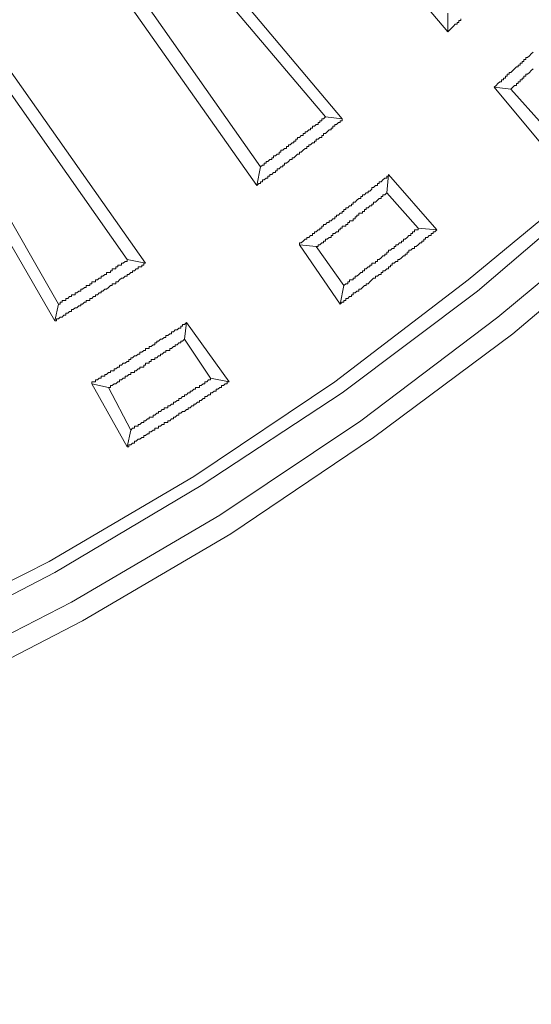
# Model space of a CAD drawing. Units: millimetres. Extents: x 83 to 495, y 5 to 292.
# Drawn here: x 429 to 438, y 93 to 111 of the extents above; entities that cross this region are included whole.
import ezdxf

# ---------------------------------------------------------------- set-up
doc = ezdxf.new("R2010")
doc.units = ezdxf.units.MM
doc.layers.add('PDF_Geomertry', color=7, linetype='Continuous')

msp = doc.modelspace()

# ---------------------------------------------------------------- linework, layer by layer
at = {"layer": 'PDF_Geomertry', "lineweight": 13}
for points in [[(434.771, 109.184), (431.437, 113.15)], [(434.637, 113.15), (436.671, 110.75)], [(434.471, 109.217), (431.404, 112.85)], [(436.671, 111.084), (436.671, 110.75), (436.671, 110.75), (436.704, 110.784), (436.704, 110.784), (436.737, 110.817), (436.737, 110.817), (436.771, 110.85), (436.771, 110.85), (436.804, 110.884), (436.837, 110.884), (436.837, 110.917), (436.871, 110.917), (436.871, 110.95), (436.904, 110.95), (436.904, 110.984)], [(431.237, 106.584), (428.237, 110.85)], [(430.904, 106.65), (428.171, 110.55), (428.171, 110.55)], [(437.504, 109.75), (437.504, 109.75), (437.537, 109.784), (437.537, 109.784), (437.571, 109.817), (437.571, 109.817), (437.604, 109.85), (437.637, 109.85), (437.637, 109.884), (437.671, 109.884), (437.671, 109.917), (437.704, 109.917), (437.704, 109.95), (437.737, 109.95), (437.737, 109.984), (437.771, 109.984), (437.771, 110.017), (437.804, 110.017), (437.804, 110.017), (437.837, 110.05), (437.837, 110.05), (437.871, 110.084), (437.871, 110.084), (437.904, 110.117), (437.937, 110.117), (437.937, 110.15), (437.971, 110.15), (437.971, 110.184), (438.004, 110.184), (438.004, 110.217), (438.037, 110.217), (438.037, 110.25), (438.071, 110.25), (438.071, 110.284), (438.104, 110.284), (438.104, 110.284), (438.137, 110.317), (438.137, 110.317), (438.171, 110.35), (438.171, 110.35), (438.204, 110.384)], [(437.804, 109.717), (437.837, 109.75), (437.837, 109.75), (437.871, 109.784), (437.904, 109.784), (437.904, 109.817), (437.937, 109.817), (437.937, 109.85), (437.971, 109.85), (437.971, 109.884), (438.004, 109.884), (438.004, 109.917), (438.037, 109.917), (438.037, 109.95), (438.071, 109.95), (438.071, 109.984), (438.104, 109.984), (438.104, 109.984), (438.137, 110.017), (438.137, 110.017), (438.171, 110.05), (438.171, 110.05), (438.204, 110.084)], [(433.304, 108.317), (433.304, 108.317), (433.337, 108.35), (433.371, 108.35), (433.371, 108.384), (433.404, 108.384), (433.404, 108.417), (433.437, 108.417), (433.437, 108.417), (433.471, 108.45), (433.504, 108.45), (433.504, 108.484), (433.537, 108.484), (433.537, 108.517), (433.571, 108.517), (433.571, 108.517), (433.604, 108.55), (433.637, 108.55), (433.637, 108.584), (433.671, 108.584), (433.671, 108.617), (433.704, 108.617), (433.704, 108.617), (433.737, 108.65), (433.771, 108.65), (433.771, 108.684), (433.804, 108.684), (433.804, 108.717), (433.837, 108.717), (433.837, 108.717), (433.837, 108.717), (433.871, 108.75), (433.904, 108.75), (433.904, 108.784), (433.937, 108.784), (433.937, 108.817), (433.971, 108.817), (433.971, 108.85), (434.004, 108.85), (434.004, 108.85), (434.037, 108.884), (434.071, 108.884), (434.071, 108.917), (434.104, 108.917), (434.104, 108.95), (434.137, 108.95), (434.137, 108.95), (434.171, 108.984), (434.204, 108.984), (434.204, 109.017), (434.237, 109.017), (434.237, 109.05), (434.271, 109.05), (434.271, 109.05), (434.304, 109.084), (434.337, 109.084), (434.337, 109.117), (434.371, 109.117), (434.371, 109.15), (434.404, 109.15), (434.404, 109.184), (434.437, 109.184), (434.437, 109.184), (434.471, 109.217), (434.771, 109.184), (434.771, 109.15), (434.737, 109.15), (434.737, 109.117), (434.704, 109.117), (434.671, 109.084), (434.671, 109.084), (434.637, 109.084), (434.637, 109.05), (434.604, 109.05), (434.604, 109.017), (434.571, 109.017), (434.571, 108.984), (434.537, 108.984), (434.504, 108.95), (434.504, 108.95), (434.471, 108.917), (434.471, 108.917), (434.437, 108.917), (434.437, 108.884), (434.404, 108.884), (434.404, 108.85), (434.371, 108.85), (434.337, 108.817), (434.337, 108.817), (434.304, 108.817), (434.304, 108.784), (434.271, 108.784), (434.271, 108.75), (434.237, 108.75), (434.204, 108.717), (434.204, 108.717), (434.171, 108.717), (434.171, 108.684), (434.137, 108.684), (434.137, 108.65), (434.104, 108.65), (434.071, 108.617), (434.071, 108.617), (434.037, 108.584), (434.037, 108.584), (434.004, 108.584), (434.004, 108.55), (433.971, 108.55), (433.937, 108.517), (433.937, 108.517), (433.904, 108.484), (433.904, 108.484), (433.871, 108.484), (433.871, 108.45), (433.837, 108.45), (433.804, 108.417), (433.804, 108.417), (433.771, 108.384), (433.771, 108.384), (433.737, 108.384), (433.737, 108.35), (433.704, 108.35), (433.704, 108.317), (433.671, 108.317), (433.637, 108.284), (433.637, 108.284), (433.604, 108.284), (433.604, 108.25), (433.571, 108.25), (433.571, 108.217), (433.537, 108.217), (433.504, 108.184), (433.504, 108.184), (433.471, 108.184), (433.471, 108.15), (433.437, 108.15), (433.437, 108.117), (433.404, 108.117), (433.371, 108.084), (433.371, 108.084), (433.337, 108.084), (433.337, 108.05), (433.304, 108.05), (433.304, 108.017), (433.271, 108.017), (433.237, 107.984)], [(403.371, 94.484), (406.404, 94.584), (409.437, 94.817), (412.437, 95.25), (415.404, 95.85), (418.337, 96.584), (421.204, 97.517), (424.037, 98.584), (426.804, 99.85), (429.504, 101.217), (432.104, 102.75), (434.637, 104.45), (437.037, 106.284), (439.371, 108.217)], [(434.304, 106.884), (434.004, 106.917), (434.004, 106.95), (434.037, 106.95), (434.037, 106.95), (434.071, 106.984), (434.071, 106.984), (434.104, 107.017), (434.137, 107.017), (434.137, 107.05), (434.171, 107.05), (434.171, 107.05), (434.204, 107.084), (434.237, 107.084), (434.237, 107.117), (434.271, 107.117), (434.271, 107.15), (434.304, 107.15), (434.304, 107.15), (434.337, 107.184), (434.371, 107.184), (434.371, 107.217), (434.404, 107.217), (434.404, 107.25), (434.437, 107.25), (434.437, 107.284), (434.471, 107.284), (434.471, 107.284), (434.504, 107.317), (434.537, 107.317), (434.537, 107.35), (434.571, 107.35), (434.571, 107.35), (434.604, 107.384), (434.637, 107.384), (434.637, 107.417), (434.671, 107.417), (434.671, 107.45), (434.704, 107.45), (434.704, 107.45), (434.737, 107.484), (434.737, 107.484), (434.771, 107.484), (434.771, 107.517), (434.804, 107.517), (434.804, 107.55), (434.837, 107.55), (434.837, 107.584), (434.871, 107.584), (434.871, 107.584), (434.904, 107.617), (434.937, 107.617), (434.937, 107.65), (434.971, 107.65), (434.971, 107.684), (435.004, 107.684), (435.004, 107.684), (435.037, 107.717), (435.037, 107.717), (435.071, 107.75), (435.104, 107.75), (435.104, 107.784), (435.137, 107.784), (435.137, 107.817), (435.171, 107.817), (435.171, 107.817), (435.204, 107.85), (435.237, 107.85), (435.237, 107.884), (435.271, 107.884), (435.271, 107.884), (435.304, 107.917), (435.304, 107.95), (435.337, 107.95), (435.337, 107.95), (435.371, 107.984), (435.404, 107.984), (435.404, 108.017), (435.437, 108.017), (435.437, 108.05), (435.471, 108.05), (435.471, 108.05), (435.504, 108.084), (435.504, 108.084), (435.537, 108.117), (435.571, 108.117), (435.571, 108.15), (435.604, 108.15), (435.604, 108.184)], [(435.571, 107.85), (435.604, 108.184), (436.471, 107.184)], [(403.371, 94.25), (406.437, 94.35), (409.471, 94.617), (412.471, 95.017), (415.437, 95.617), (418.404, 96.384), (421.304, 97.317), (424.137, 98.384), (426.904, 99.617), (429.604, 101.017), (432.237, 102.584), (434.771, 104.25), (437.204, 106.084), (439.504, 108.05)], [(436.137, 107.217), (435.571, 107.85), (435.571, 107.85), (435.537, 107.817), (435.537, 107.817), (435.504, 107.817), (435.504, 107.784), (435.471, 107.784), (435.471, 107.75), (435.437, 107.75), (435.404, 107.717), (435.404, 107.717), (435.371, 107.684), (435.371, 107.684), (435.337, 107.684), (435.337, 107.65), (435.304, 107.65), (435.304, 107.617), (435.271, 107.617), (435.237, 107.584), (435.237, 107.584), (435.204, 107.584), (435.204, 107.55), (435.171, 107.55), (435.171, 107.517), (435.137, 107.517), (435.137, 107.484), (435.104, 107.484), (435.071, 107.484), (435.071, 107.45), (435.037, 107.45), (435.037, 107.417), (435.004, 107.417), (435.004, 107.384), (434.971, 107.384), (434.971, 107.35), (434.937, 107.35), (434.904, 107.35), (434.904, 107.317), (434.871, 107.317), (434.871, 107.284), (434.837, 107.284), (434.837, 107.25), (434.804, 107.25), (434.771, 107.25), (434.771, 107.217), (434.737, 107.217), (434.737, 107.184), (434.704, 107.184), (434.704, 107.15), (434.671, 107.15), (434.637, 107.117), (434.637, 107.117), (434.604, 107.117), (434.604, 107.084), (434.571, 107.084), (434.571, 107.05), (434.537, 107.05), (434.504, 107.017), (434.504, 107.017), (434.471, 107.017), (434.471, 106.984), (434.437, 106.984), (434.437, 106.95), (434.404, 106.95), (434.371, 106.917), (434.371, 106.917), (434.337, 106.917), (434.337, 106.884), (434.304, 106.884), (434.804, 106.184)], [(403.371, 93.65), (406.471, 93.717), (409.537, 93.984), (412.571, 94.417), (415.604, 95.017), (418.571, 95.784), (421.504, 96.717), (424.371, 97.817), (427.171, 99.084), (429.904, 100.484), (432.571, 102.05), (435.104, 103.75), (437.571, 105.617), (439.937, 107.584)], [(403.371, 93.25), (406.471, 93.35), (409.571, 93.617), (412.637, 94.017), (415.671, 94.65), (418.671, 95.417), (421.637, 96.35), (424.537, 97.45), (427.337, 98.717), (430.104, 100.15), (432.771, 101.717), (435.337, 103.45), (437.837, 105.317), (440.204, 107.317)], [(434.004, 106.917), (434.737, 105.85)], [(429.671, 105.85), (429.704, 105.85), (429.704, 105.884), (429.737, 105.884), (429.737, 105.917), (429.771, 105.917), (429.804, 105.917), (429.804, 105.95), (429.837, 105.95), (429.837, 105.95), (429.871, 105.984), (429.904, 105.984), (429.904, 106.017), (429.937, 106.017), (429.971, 106.017), (429.971, 106.05), (430.004, 106.05), (430.004, 106.05), (430.037, 106.084), (430.071, 106.084), (430.071, 106.117), (430.104, 106.117), (430.104, 106.117), (430.137, 106.15), (430.171, 106.15), (430.171, 106.184), (430.204, 106.184), (430.237, 106.184), (430.237, 106.217), (430.271, 106.217), (430.271, 106.25), (430.304, 106.25), (430.337, 106.25), (430.337, 106.284), (430.371, 106.284), (430.371, 106.284), (430.404, 106.317), (430.437, 106.317), (430.437, 106.35), (430.471, 106.35), (430.471, 106.35), (430.504, 106.384), (430.537, 106.384), (430.537, 106.417), (430.571, 106.417), (430.604, 106.417), (430.604, 106.45), (430.637, 106.45), (430.637, 106.484), (430.671, 106.484), (430.704, 106.484), (430.704, 106.517), (430.737, 106.517), (430.737, 106.55), (430.771, 106.55), (430.804, 106.55), (430.804, 106.584), (430.837, 106.584), (430.837, 106.584), (430.837, 106.584), (430.871, 106.617), (430.904, 106.617), (430.904, 106.65), (431.237, 106.584), (431.204, 106.584), (431.204, 106.55), (431.171, 106.55), (431.171, 106.517), (431.137, 106.517), (431.104, 106.517), (431.104, 106.484), (431.071, 106.484), (431.037, 106.45), (431.037, 106.45), (431.004, 106.45), (431.004, 106.417), (430.971, 106.417), (430.937, 106.384), (430.937, 106.384), (430.904, 106.384), (430.904, 106.35), (430.871, 106.35), (430.837, 106.317), (430.837, 106.317), (430.804, 106.317), (430.771, 106.284), (430.771, 106.284), (430.737, 106.25), (430.737, 106.25), (430.704, 106.25), (430.704, 106.217), (430.671, 106.217), (430.637, 106.217), (430.637, 106.184), (430.604, 106.184), (430.571, 106.15), (430.571, 106.15), (430.537, 106.117), (430.537, 106.117), (430.504, 106.117), (430.471, 106.084), (430.471, 106.084), (430.437, 106.084), (430.437, 106.05), (430.404, 106.05), (430.371, 106.017), (430.371, 106.017), (430.337, 106.017), (430.337, 105.984), (430.304, 105.984), (430.271, 105.95), (430.271, 105.95), (430.237, 105.95), (430.237, 105.917), (430.204, 105.917), (430.171, 105.917), (430.171, 105.884), (430.137, 105.884), (430.104, 105.85), (430.104, 105.85), (430.071, 105.85), (430.071, 105.817), (430.037, 105.817), (430.004, 105.784), (430.004, 105.784), (429.971, 105.784), (429.937, 105.75), (429.937, 105.75), (429.904, 105.75), (429.904, 105.717), (429.871, 105.717), (429.837, 105.684), (429.837, 105.684), (429.804, 105.684), (429.804, 105.65), (429.771, 105.65), (429.737, 105.617), (429.737, 105.617), (429.704, 105.617), (429.671, 105.584), (429.671, 105.584), (429.637, 105.584), (429.637, 105.55), (429.604, 105.55)], [(432.737, 104.45), (431.971, 105.517)], [(432.404, 104.517), (431.937, 105.217)], [(430.271, 104.417), (430.904, 103.284)], [(430.571, 104.35), (430.971, 103.584), (431.004, 103.617), (431.037, 103.617), (431.037, 103.65), (431.071, 103.65), (431.104, 103.65), (431.104, 103.684), (431.137, 103.684), (431.137, 103.684), (431.171, 103.717), (431.204, 103.717), (431.204, 103.75), (431.237, 103.75), (431.237, 103.75), (431.271, 103.784), (431.304, 103.784), (431.304, 103.817), (431.337, 103.817), (431.371, 103.817), (431.371, 103.85), (431.404, 103.85), (431.404, 103.85), (431.437, 103.884), (431.471, 103.884), (431.471, 103.917), (431.504, 103.917), (431.504, 103.917), (431.537, 103.95), (431.571, 103.95), (431.571, 103.984), (431.604, 103.984), (431.637, 103.984), (431.637, 104.017), (431.671, 104.017), (431.671, 104.017), (431.704, 104.05), (431.737, 104.05), (431.737, 104.084), (431.771, 104.084), (431.771, 104.084), (431.804, 104.117), (431.837, 104.117), (431.837, 104.15), (431.871, 104.15), (431.871, 104.15), (431.904, 104.184), (431.937, 104.184), (431.937, 104.217), (431.971, 104.217), (431.971, 104.217), (432.004, 104.25), (432.037, 104.25), (432.037, 104.284), (432.071, 104.284), (432.071, 104.284), (432.104, 104.317), (432.137, 104.317), (432.137, 104.35), (432.171, 104.35), (432.204, 104.35), (432.204, 104.384), (432.237, 104.384), (432.237, 104.384), (432.271, 104.417), (432.271, 104.417), (432.304, 104.417), (432.304, 104.45), (432.337, 104.45), (432.337, 104.45), (432.371, 104.484), (432.404, 104.484), (432.404, 104.517)], [(430.971, 103.584), (430.904, 103.284), (430.937, 103.284), (430.937, 103.317), (430.971, 103.317), (430.971, 103.317), (431.004, 103.35), (431.037, 103.35), (431.037, 103.384), (431.071, 103.384), (431.071, 103.384), (431.104, 103.417), (431.137, 103.417), (431.137, 103.417), (431.171, 103.45), (431.204, 103.45), (431.204, 103.484), (431.237, 103.484), (431.237, 103.484), (431.271, 103.517), (431.304, 103.517), (431.304, 103.55), (431.337, 103.55), (431.337, 103.55), (431.371, 103.584), (431.404, 103.584), (431.404, 103.617), (431.437, 103.617), (431.471, 103.617), (431.471, 103.65), (431.504, 103.65), (431.504, 103.65), (431.537, 103.684), (431.571, 103.684), (431.571, 103.717), (431.637, 103.717), (431.637, 103.75), (431.671, 103.75), (431.671, 103.75), (431.704, 103.784), (431.737, 103.784), (431.737, 103.817), (431.771, 103.817), (431.771, 103.817), (431.804, 103.85), (431.837, 103.85), (431.837, 103.884), (431.871, 103.884), (431.871, 103.884), (431.904, 103.917), (431.937, 103.917), (431.937, 103.917), (431.971, 103.95), (432.004, 103.95), (432.004, 103.984), (432.037, 103.984), (432.037, 103.984), (432.071, 104.017), (432.104, 104.017), (432.104, 104.05), (432.137, 104.05), (432.137, 104.05), (432.171, 104.084), (432.204, 104.084), (432.204, 104.117), (432.237, 104.117), (432.237, 104.117), (432.271, 104.15), (432.304, 104.15), (432.304, 104.184), (432.337, 104.184), (432.337, 104.184), (432.371, 104.217), (432.404, 104.217), (432.404, 104.25), (432.437, 104.25), (432.437, 104.25), (432.471, 104.284), (432.504, 104.284), (432.504, 104.317), (432.537, 104.317), (432.537, 104.317), (432.571, 104.35), (432.604, 104.35), (432.604, 104.384), (432.637, 104.384), (432.637, 104.384), (432.671, 104.417), (432.704, 104.417), (432.704, 104.45), (432.737, 104.45)], [(432.404, 104.517), (432.737, 104.45)]]:
    msp.add_lwpolyline(points, dxfattribs=at)
for points in [[(430.571, 112.217), (430.237, 112.25), (433.237, 107.984), (433.304, 108.317)], [(427.304, 109.984), (427.004, 110.05), (429.604, 105.55), (429.671, 105.85)], [(437.804, 109.717), (437.504, 109.75), (438.337, 108.75), (438.371, 109.084)], [(434.804, 106.184), (434.737, 105.85), (434.771, 105.884), (434.804, 105.884), (434.804, 105.917), (434.837, 105.917), (434.837, 105.95), (434.871, 105.95), (434.871, 105.95), (434.904, 105.984), (434.937, 105.984), (434.937, 106.017), (434.971, 106.017), (434.971, 106.05), (435.004, 106.05), (435.004, 106.05), (435.037, 106.084), (435.071, 106.084), (435.071, 106.117), (435.104, 106.117), (435.104, 106.117), (435.137, 106.15), (435.137, 106.15), (435.171, 106.184), (435.204, 106.184), (435.204, 106.217), (435.237, 106.217), (435.237, 106.217), (435.271, 106.25), (435.271, 106.25), (435.304, 106.284), (435.304, 106.284), (435.337, 106.317), (435.371, 106.317), (435.371, 106.35), (435.404, 106.35), (435.404, 106.35), (435.437, 106.384), (435.471, 106.384), (435.471, 106.417), (435.504, 106.417), (435.504, 106.45), (435.537, 106.45), (435.537, 106.45), (435.571, 106.484), (435.604, 106.484), (435.604, 106.517), (435.637, 106.517), (435.637, 106.55), (435.671, 106.55), (435.671, 106.584), (435.704, 106.584), (435.704, 106.584), (435.737, 106.617), (435.771, 106.617), (435.771, 106.65), (435.804, 106.65), (435.804, 106.65), (435.837, 106.684), (435.837, 106.684), (435.871, 106.717), (435.904, 106.717), (435.904, 106.75), (435.937, 106.75), (435.937, 106.784), (435.971, 106.784), (435.971, 106.817), (436.004, 106.817), (436.004, 106.817), (436.037, 106.85), (436.071, 106.85), (436.071, 106.884), (436.104, 106.884), (436.104, 106.884), (436.137, 106.917), (436.137, 106.917), (436.171, 106.95), (436.204, 106.95), (436.204, 106.984), (436.237, 106.984), (436.237, 107.017), (436.271, 107.017), (436.271, 107.05), (436.304, 107.05), (436.304, 107.05), (436.337, 107.084), (436.371, 107.084), (436.371, 107.117), (436.404, 107.117), (436.404, 107.15), (436.437, 107.15), (436.437, 107.15), (436.471, 107.184), (436.137, 107.217), (436.137, 107.184), (436.104, 107.184), (436.071, 107.184), (436.071, 107.15), (436.037, 107.15), (436.037, 107.117), (436.004, 107.117), (436.004, 107.084), (435.971, 107.084), (435.937, 107.05), (435.937, 107.05), (435.904, 107.017), (435.904, 107.017), (435.871, 107.017), (435.871, 106.984), (435.837, 106.984), (435.837, 106.95), (435.804, 106.95), (435.771, 106.917), (435.771, 106.917), (435.737, 106.917), (435.737, 106.884), (435.704, 106.884), (435.704, 106.85), (435.671, 106.85), (435.637, 106.817), (435.637, 106.817), (435.604, 106.817), (435.604, 106.784), (435.571, 106.784), (435.571, 106.75), (435.537, 106.75), (435.537, 106.717), (435.504, 106.717), (435.471, 106.684), (435.471, 106.684), (435.437, 106.65), (435.437, 106.65), (435.404, 106.65), (435.404, 106.617), (435.371, 106.617), (435.371, 106.584), (435.337, 106.584), (435.304, 106.584), (435.304, 106.55), (435.271, 106.55), (435.271, 106.517), (435.237, 106.517), (435.204, 106.484), (435.204, 106.484), (435.171, 106.484), (435.171, 106.45), (435.137, 106.45), (435.137, 106.417), (435.104, 106.417), (435.071, 106.384), (435.071, 106.384), (435.037, 106.35), (435.037, 106.35), (435.004, 106.35), (435.004, 106.317), (434.971, 106.317), (434.971, 106.284), (434.937, 106.284), (434.904, 106.284), (434.904, 106.25), (434.871, 106.25), (434.871, 106.217), (434.837, 106.217), (434.804, 106.184)], [(431.937, 105.217), (431.971, 105.517), (431.971, 105.517), (431.937, 105.484), (431.937, 105.484), (431.904, 105.484), (431.904, 105.45), (431.871, 105.45), (431.871, 105.417), (431.837, 105.417), (431.837, 105.417), (431.804, 105.384), (431.804, 105.384), (431.771, 105.384), (431.737, 105.35), (431.737, 105.35), (431.704, 105.35), (431.704, 105.317), (431.671, 105.317), (431.637, 105.284), (431.637, 105.284), (431.604, 105.284), (431.604, 105.25), (431.571, 105.25), (431.537, 105.217), (431.537, 105.217), (431.504, 105.217), (431.471, 105.184), (431.471, 105.184), (431.437, 105.184), (431.437, 105.15), (431.404, 105.15), (431.404, 105.117), (431.371, 105.117), (431.337, 105.084), (431.337, 105.084), (431.304, 105.084), (431.304, 105.05), (431.271, 105.05), (431.237, 105.05), (431.237, 105.017), (431.204, 105.017), (431.171, 104.984), (431.171, 104.984), (431.137, 104.984), (431.137, 104.95), (431.104, 104.95), (431.071, 104.917), (431.071, 104.917), (431.037, 104.917), (431.037, 104.917), (431.004, 104.884), (431.004, 104.884), (430.971, 104.884), (430.971, 104.85), (430.937, 104.85), (430.937, 104.817), (430.904, 104.817), (430.871, 104.784), (430.871, 104.784), (430.837, 104.784), (430.804, 104.75), (430.804, 104.75), (430.771, 104.75), (430.771, 104.717), (430.737, 104.717), (430.704, 104.684), (430.704, 104.684), (430.671, 104.684), (430.671, 104.65), (430.637, 104.65), (430.604, 104.65), (430.604, 104.617), (430.571, 104.617), (430.537, 104.584), (430.537, 104.584), (430.504, 104.584), (430.504, 104.55), (430.471, 104.55), (430.437, 104.55), (430.437, 104.517), (430.404, 104.517), (430.371, 104.484), (430.371, 104.484), (430.337, 104.484), (430.337, 104.45), (430.304, 104.45), (430.271, 104.45), (430.271, 104.417), (430.571, 104.35), (430.604, 104.35), (430.604, 104.384), (430.637, 104.384), (430.637, 104.384), (430.671, 104.417), (430.704, 104.417), (430.704, 104.417), (430.737, 104.45), (430.771, 104.45), (430.771, 104.484), (430.804, 104.484), (430.804, 104.484), (430.837, 104.517), (430.871, 104.517), (430.871, 104.55), (430.904, 104.55), (430.904, 104.55), (430.937, 104.584), (430.971, 104.584), (430.971, 104.617), (431.004, 104.617), (431.037, 104.617), (431.037, 104.65), (431.071, 104.65), (431.071, 104.65), (431.104, 104.684), (431.137, 104.684), (431.137, 104.717), (431.171, 104.717), (431.204, 104.717), (431.204, 104.75), (431.237, 104.75), (431.237, 104.784), (431.271, 104.784), (431.304, 104.784), (431.304, 104.817), (431.337, 104.817), (431.337, 104.85), (431.371, 104.85), (431.404, 104.85), (431.404, 104.884), (431.437, 104.884), (431.437, 104.884), (431.471, 104.917), (431.504, 104.917), (431.504, 104.95), (431.537, 104.95), (431.537, 104.95), (431.571, 104.984), (431.604, 104.984), (431.604, 105.017), (431.637, 105.017), (431.671, 105.017), (431.671, 105.05), (431.704, 105.05), (431.704, 105.05), (431.737, 105.084), (431.771, 105.084), (431.771, 105.117), (431.804, 105.117), (431.804, 105.117), (431.837, 105.15), (431.871, 105.15), (431.871, 105.184), (431.904, 105.184), (431.904, 105.184)]]:
    msp.add_lwpolyline(points, close=True, dxfattribs=at)

doc.saveas('drawing.dxf')
